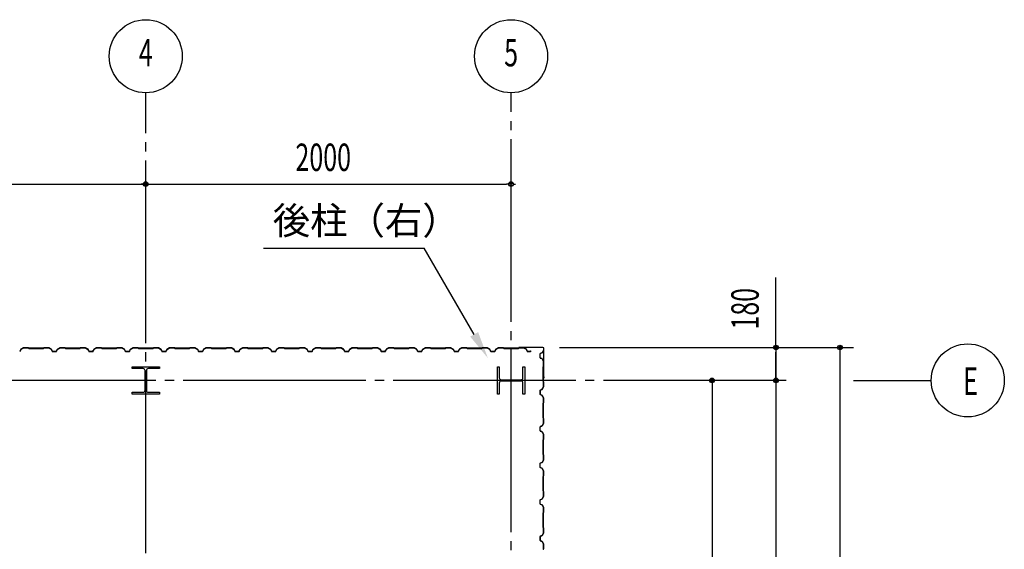
# Model space of a CAD drawing. Extents: x 1667 to 41127, y 644 to 28700.
# Drawn here: x 11325 to 16715, y 15613 to 18512 of the extents above; entities that cross this region are included whole.
import ezdxf
from ezdxf.enums import TextEntityAlignment as Align

# ---------------------------------------------------------------- set-up
doc = ezdxf.new("R2010")
doc.units = 0
doc.header["$LTSCALE"] = 50
doc.header["$MEASUREMENT"] = 0
doc.linetypes.add('1PL-20', pattern=[23, 20, -1, 1, -1])
doc.layers.get('0').update_dxf_attribs({"linetype": 'CONTINUOUS'})
for name, color, linetype in [('CENTER', 6, '1PL-20'), ('COVER', 3, 'CONTINUOUS'), ('HIKIDASHI', 6, 'CONTINUOUS'), ('SHITUMEI', 4, 'CONTINUOUS'), ('SIDING800', 3, 'CONTINUOUS'), ('SUNPOU', 4, 'CONTINUOUS')]:
    doc.layers.add(name, color=color, linetype=linetype)
doc.styles.add('00', font='ROMANS', dxfattribs={"width": 0.666667, "bigfont": 'BIGFONT'})
doc.styles.get("Standard").update_dxf_attribs({"font": 'SIMPLEX', "bigfont": 'BIGFONT'})
doc.styles.add('YODO-1', font='simplex.shx', dxfattribs={"width": 0.67, "bigfont": 'BIGFONT.shx'})

msp = doc.modelspace()

# ---------------------------------------------------------------- linework, layer by layer
for p, q in [((11939.6, 16602.4), (11939.6, 16612.4)), ((11939.6, 16612.4), (12089.6, 16612.4)), ((12000.1, 16602.4), (11939.6, 16602.4)), ((12089.6, 16602.4), (12029.1, 16602.4)), ((12089.6, 16612.4), (12089.6, 16602.4)), ((13939.6, 16612.4), (13949.6, 16612.4)), ((13939.6, 16462.4), (13939.6, 16612.4)), ((13949.6, 16612.4), (13949.6, 16551.9)), ((14079.6, 16612.4), (14089.6, 16612.4)), ((14079.6, 16551.9), (14079.6, 16612.4)), ((14089.6, 16612.4), (14089.6, 16462.4)), ((12011.1, 16483.4), (12011.1, 16591.4)), ((12018.1, 16591.4), (12018.1, 16483.4)), ((13949.6, 16522.9), (13949.6, 16462.4)), ((13960.6, 16540.9), (14068.6, 16540.9)), ((14068.6, 16533.9), (13960.6, 16533.9)), ((14079.6, 16462.4), (14079.6, 16522.9)), ((11939.6, 16472.4), (12000.1, 16472.4)), ((11939.6, 16462.4), (11939.6, 16472.4)), ((12089.6, 16462.4), (11939.6, 16462.4)), ((12029.1, 16472.4), (12089.6, 16472.4)), ((12089.6, 16472.4), (12089.6, 16462.4)), ((13949.6, 16462.4), (13939.6, 16462.4)), ((14089.6, 16462.4), (14079.6, 16462.4))]:
    msp.add_line(p, q)
for centre, start, end in [((12000.1, 16591.4), 0, 90), ((12029.1, 16591.4), 90, 180), ((13960.6, 16551.9), 180, 270), ((14068.6, 16551.9), 270, 0), ((13960.6, 16522.9), 90, 180), ((14068.6, 16522.9), 0, 90), ((12000.1, 16483.4), 270, 0), ((12029.1, 16483.4), 180, 270)]:
    msp.add_arc(centre, 11, start, end)
at = {"layer": 'CENTER'}
for p, q in [((12014.6, 4091.4), (12014.6, 18112.4)), ((14014.6, 3057.4), (14014.6, 18112.4)), ((15519.6, 16537.4), (5108.1, 16537.4)), ((15889.6, 16537.4), (16314.6, 16537.4))]:
    msp.add_line(p, q, dxfattribs=at)
at = {"layer": 'COVER'}
for p, q in [((14189, 16717.4), (14057.2, 16717.4)), ((14189, 16716.8), (14057.2, 16716.8)), ((14057.2, 16716.2), (14064.6, 16716.2)), ((14064.6, 16716.2), (14064.6, 16716.8)), ((14194, 16550), (14194, 16711.8)), ((14194.6, 16550), (14194.6, 16711.8)), ((14194, 16557.4), (14193.4, 16557.4)), ((14193.4, 16557.4), (14193.4, 16550))]:
    msp.add_line(p, q, dxfattribs=at)
for centre, radius, start, end in [((14057.2, 16716.8), 0.6, 90.0001, 269.9999), ((14189, 16711.8), 5.6, 0, 90), ((14189, 16711.8), 5, 0, 90), ((14194, 16550), 0.6, 180.0001, 359.9999)]:
    msp.add_arc(centre, radius, start, end, dxfattribs=at)
at = {"layer": 'HIKIDASHI'}
for p in [(12660, 17262.4), (13812.5, 16789.6)]:
    msp.add_line(p, (13539.6, 17262.4), dxfattribs=at)
msp.add_solid([(13834.2, 16802.1), (13790.9, 16777.1), (13887.5, 16659.7)], dxfattribs=at)
at = {"layer": 'SIDING800'}
for p, q in [((11343.5, 16715), (11330.9, 16707.8)), ((11331.1, 16707.4), (11343.7, 16714.7)), ((11372, 16715.4), (11344.7, 16715.4)), ((11344.7, 16715), (11372, 16715)), ((11372.7, 16714.7), (11374, 16713.4)), ((11374.3, 16713.7), (11373, 16715)), ((11414.6, 16713.4), (11375, 16713.4)), ((11375, 16713), (11414.6, 16713)), ((11454.2, 16713.4), (11414.6, 16713.4)), ((11414.6, 16713), (11454.2, 16713)), ((11456.2, 16715), (11454.9, 16713.7)), ((11455.2, 16713.4), (11456.5, 16714.7)), ((11484.4, 16715.4), (11457.2, 16715.4)), ((11457.2, 16715), (11484.4, 16715)), ((11485.4, 16714.7), (11498, 16707.4)), ((11498.2, 16707.8), (11485.6, 16715)), ((11543.5, 16715), (11530.9, 16707.8)), ((11531.1, 16707.4), (11543.7, 16714.7)), ((11572, 16715.4), (11544.7, 16715.4)), ((11544.7, 16715), (11572, 16715)), ((11572.7, 16714.7), (11574, 16713.4)), ((11574.3, 16713.7), (11573, 16715)), ((11654.2, 16713.4), (11575, 16713.4)), ((11575, 16713), (11654.2, 16713)), ((11656.2, 16715), (11654.9, 16713.7)), ((11655.2, 16713.4), (11656.5, 16714.7)), ((11684.5, 16715.4), (11657.2, 16715.4)), ((11657.2, 16715), (11684.5, 16715)), ((11685.4, 16714.7), (11698.1, 16708)), ((11698.3, 16708.3), (11685.6, 16715.1)), ((11690.4, 16711.7), (11698.4, 16707.1)), ((11698.6, 16707.4), (11690.6, 16712)), ((11694.8, 16710.1), (11690.8, 16712.4)), ((11694.6, 16709.7), (11694.8, 16710.1)), ((11743.7, 16715), (11731.1, 16707.8)), ((11731.3, 16707.4), (11743.9, 16714.7)), ((11771.8, 16715.4), (11744.9, 16715.4)), ((11744.9, 16715), (11771.8, 16715)), ((11772.5, 16714.7), (11773.8, 16713.4)), ((11774.1, 16713.7), (11772.8, 16715)), ((11814.6, 16713.4), (11774.8, 16713.4)), ((11774.8, 16713), (11814.6, 16713)), ((11854.2, 16713.4), (11814.6, 16713.4)), ((11814.6, 16713), (11854.2, 16713)), ((11856.2, 16715), (11854.9, 16713.7)), ((11855.2, 16713.4), (11856.5, 16714.7)), ((11884.4, 16715.4), (11857.2, 16715.4)), ((11857.2, 16715), (11884.4, 16715)), ((11885.4, 16714.7), (11898, 16707.4)), ((11898.2, 16707.8), (11885.6, 16715)), ((11943.5, 16715), (11930.9, 16707.8)), ((11931.1, 16707.4), (11943.7, 16714.7)), ((11972, 16715.4), (11944.7, 16715.4)), ((11944.7, 16715), (11972, 16715)), ((11972.7, 16714.7), (11974, 16713.4)), ((11974.3, 16713.7), (11973, 16715)), ((12014.6, 16713.4), (11975, 16713.4)), ((11975, 16713), (12014.6, 16713)), ((12054.2, 16713.4), (12014.6, 16713.4)), ((12014.6, 16713), (12054.2, 16713)), ((12056.2, 16715), (12054.9, 16713.7)), ((12055.2, 16713.4), (12056.5, 16714.7)), ((12084.4, 16715.4), (12057.2, 16715.4)), ((12057.2, 16715), (12084.4, 16715)), ((12085.4, 16714.7), (12098, 16707.4)), ((12098.2, 16707.8), (12085.6, 16715)), ((12143.5, 16715), (12130.9, 16707.8)), ((12131.1, 16707.4), (12143.7, 16714.7)), ((12172, 16715.4), (12144.7, 16715.4)), ((12144.7, 16715), (12172, 16715)), ((12172.7, 16714.7), (12174, 16713.4)), ((12174.3, 16713.7), (12173, 16715)), ((12214.6, 16713.4), (12175, 16713.4)), ((12175, 16713), (12214.6, 16713)), ((12254.2, 16713.4), (12214.6, 16713.4)), ((12214.6, 16713), (12254.2, 16713)), ((12256.2, 16715), (12254.9, 16713.7)), ((12255.2, 16713.4), (12256.5, 16714.7)), ((12284.4, 16715.4), (12257.2, 16715.4)), ((12257.2, 16715), (12284.4, 16715)), ((12285.4, 16714.7), (12298, 16707.4)), ((12298.2, 16707.8), (12285.6, 16715)), ((12343.5, 16715), (12330.9, 16707.8)), ((12331.1, 16707.4), (12343.7, 16714.7)), ((12372, 16715.4), (12344.7, 16715.4)), ((12344.7, 16715), (12372, 16715)), ((12372.7, 16714.7), (12374, 16713.4)), ((12374.3, 16713.7), (12373, 16715)), ((12454.2, 16713.4), (12375, 16713.4)), ((12375, 16713), (12454.2, 16713)), ((12456.2, 16715), (12454.9, 16713.7)), ((12455.2, 16713.4), (12456.5, 16714.7)), ((12484.5, 16715.4), (12457.2, 16715.4)), ((12457.2, 16715), (12484.5, 16715)), ((12485.4, 16714.7), (12498.1, 16708)), ((12498.3, 16708.3), (12485.6, 16715.1)), ((12490.4, 16711.7), (12498.4, 16707.1)), ((12498.6, 16707.4), (12490.6, 16712)), ((12494.8, 16710.1), (12490.8, 16712.4)), ((12494.6, 16709.7), (12494.8, 16710.1)), ((12543.7, 16715), (12531.1, 16707.8)), ((12531.3, 16707.4), (12543.9, 16714.7)), ((12571.8, 16715.4), (12544.9, 16715.4)), ((12544.9, 16715), (12571.8, 16715)), ((12572.5, 16714.7), (12573.8, 16713.4)), ((12574.1, 16713.7), (12572.8, 16715)), ((12614.6, 16713.4), (12574.8, 16713.4)), ((12574.8, 16713), (12614.6, 16713)), ((12654.2, 16713.4), (12614.6, 16713.4)), ((12614.6, 16713), (12654.2, 16713)), ((12656.2, 16715), (12654.9, 16713.7)), ((12655.2, 16713.4), (12656.5, 16714.7)), ((12684.4, 16715.4), (12657.2, 16715.4)), ((12657.2, 16715), (12684.4, 16715)), ((12685.4, 16714.7), (12698, 16707.4)), ((12698.2, 16707.8), (12685.6, 16715)), ((12743.5, 16715), (12730.9, 16707.8)), ((12731.1, 16707.4), (12743.7, 16714.7)), ((12772, 16715.4), (12744.7, 16715.4)), ((12744.7, 16715), (12772, 16715)), ((12772.7, 16714.7), (12774, 16713.4)), ((12774.3, 16713.7), (12773, 16715)), ((12814.6, 16713.4), (12775, 16713.4)), ((12775, 16713), (12814.6, 16713)), ((12854.2, 16713.4), (12814.6, 16713.4)), ((12814.6, 16713), (12854.2, 16713)), ((12856.2, 16715), (12854.9, 16713.7)), ((12855.2, 16713.4), (12856.5, 16714.7)), ((12884.4, 16715.4), (12857.2, 16715.4)), ((12857.2, 16715), (12884.4, 16715)), ((12885.4, 16714.7), (12898, 16707.4)), ((12898.2, 16707.8), (12885.6, 16715)), ((12943.5, 16715), (12930.9, 16707.8)), ((12931.1, 16707.4), (12943.7, 16714.7)), ((12972, 16715.4), (12944.7, 16715.4)), ((12944.7, 16715), (12972, 16715)), ((12972.7, 16714.7), (12974, 16713.4)), ((12974.3, 16713.7), (12973, 16715)), ((13014.6, 16713.4), (12975, 16713.4)), ((12975, 16713), (13014.6, 16713)), ((13054.2, 16713.4), (13014.6, 16713.4)), ((13014.6, 16713), (13054.2, 16713)), ((13056.2, 16715), (13054.9, 16713.7)), ((13055.2, 16713.4), (13056.5, 16714.7)), ((13084.4, 16715.4), (13057.2, 16715.4)), ((13057.2, 16715), (13084.4, 16715)), ((13085.4, 16714.7), (13098, 16707.4)), ((13098.2, 16707.8), (13085.6, 16715)), ((13143.5, 16715), (13130.9, 16707.8)), ((13131.1, 16707.4), (13143.7, 16714.7)), ((13172, 16715.4), (13144.7, 16715.4)), ((13144.7, 16715), (13172, 16715)), ((13172.7, 16714.7), (13174, 16713.4)), ((13174.3, 16713.7), (13173, 16715)), ((13254.2, 16713.4), (13175, 16713.4)), ((13175, 16713), (13254.2, 16713)), ((13256.2, 16715), (13254.9, 16713.7)), ((13255.2, 16713.4), (13256.5, 16714.7)), ((13284.5, 16715.4), (13257.2, 16715.4)), ((13257.2, 16715), (13284.5, 16715)), ((13285.4, 16714.7), (13298.1, 16708)), ((13298.3, 16708.3), (13285.6, 16715.1)), ((13290.4, 16711.7), (13298.4, 16707.1)), ((13298.6, 16707.4), (13290.6, 16712)), ((13294.8, 16710.1), (13290.8, 16712.4)), ((13294.6, 16709.7), (13294.8, 16710.1)), ((13343.7, 16715), (13331.1, 16707.8)), ((13331.3, 16707.4), (13343.9, 16714.7)), ((13371.8, 16715.4), (13344.9, 16715.4)), ((13344.9, 16715), (13371.8, 16715)), ((13372.5, 16714.7), (13373.8, 16713.4)), ((13374.1, 16713.7), (13372.8, 16715)), ((13414.6, 16713.4), (13374.8, 16713.4)), ((13374.8, 16713), (13414.6, 16713)), ((13454.2, 16713.4), (13414.6, 16713.4)), ((13414.6, 16713), (13454.2, 16713)), ((13456.2, 16715), (13454.9, 16713.7)), ((13455.2, 16713.4), (13456.5, 16714.7)), ((13484.4, 16715.4), (13457.2, 16715.4)), ((13457.2, 16715), (13484.4, 16715)), ((13485.4, 16714.7), (13498, 16707.4)), ((13498.2, 16707.8), (13485.6, 16715)), ((13543.5, 16715), (13530.9, 16707.8)), ((13531.1, 16707.4), (13543.7, 16714.7)), ((13572, 16715.4), (13544.7, 16715.4)), ((13544.7, 16715), (13572, 16715)), ((13572.7, 16714.7), (13574, 16713.4)), ((13574.3, 16713.7), (13573, 16715)), ((13614.6, 16713.4), (13575, 16713.4)), ((13575, 16713), (13614.6, 16713)), ((13654.2, 16713.4), (13614.6, 16713.4)), ((13614.6, 16713), (13654.2, 16713)), ((13656.2, 16715), (13654.9, 16713.7)), ((13655.2, 16713.4), (13656.5, 16714.7)), ((13684.4, 16715.4), (13657.2, 16715.4)), ((13657.2, 16715), (13684.4, 16715)), ((13685.4, 16714.7), (13698, 16707.4)), ((13698.2, 16707.8), (13685.6, 16715)), ((13743.5, 16715), (13730.9, 16707.8)), ((13731.1, 16707.4), (13743.7, 16714.7)), ((13772, 16715.4), (13744.7, 16715.4)), ((13744.7, 16715), (13772, 16715)), ((13772.7, 16714.7), (13774, 16713.4)), ((13774.3, 16713.7), (13773, 16715)), ((13814.6, 16713.4), (13775, 16713.4)), ((13775, 16713), (13814.6, 16713)), ((13854.2, 16713.4), (13814.6, 16713.4)), ((13814.6, 16713), (13854.2, 16713)), ((13856.2, 16715), (13854.9, 16713.7)), ((13855.2, 16713.4), (13856.5, 16714.7)), ((13884.4, 16715.4), (13857.2, 16715.4)), ((13857.2, 16715), (13884.4, 16715)), ((13885.4, 16714.7), (13898, 16707.4)), ((13898.2, 16707.8), (13885.6, 16715)), ((13943.5, 16715), (13930.9, 16707.8)), ((13931.1, 16707.4), (13943.7, 16714.7)), ((13972, 16715.4), (13944.7, 16715.4)), ((13944.7, 16715), (13972, 16715)), ((13972.7, 16714.7), (13974, 16713.4)), ((13974.3, 16713.7), (13973, 16715)), ((14054.2, 16713.4), (13975, 16713.4)), ((13975, 16713), (14054.2, 16713)), ((14056.2, 16715), (14054.9, 16713.7)), ((14055.2, 16713.4), (14056.5, 16714.7)), ((14084.5, 16715.4), (14057.2, 16715.4)), ((14057.2, 16715), (14084.5, 16715)), ((14085.4, 16714.7), (14098.1, 16708)), ((14098.3, 16708.3), (14085.6, 16715.1)), ((11329.9, 16706.5), (11326.4, 16697.1)), ((11326.8, 16696.9), (11330.2, 16706.4)), ((11498.9, 16706.4), (11502.4, 16696.9)), ((11502.7, 16697.1), (11499.3, 16706.5)), ((11524.6, 16695.8), (11504.6, 16695.8)), ((11504.6, 16695.4), (11524.6, 16695.4)), ((11529.9, 16706.5), (11526.4, 16697.1)), ((11526.8, 16696.9), (11530.2, 16706.4)), ((11699, 16706.8), (11702.2, 16697.5)), ((11699.3, 16706.1), (11702.6, 16696.9)), ((11702.6, 16697.6), (11699.4, 16707)), ((11702.9, 16697.1), (11699.6, 16706.2)), ((11720.1, 16696.3), (11704.5, 16696.3)), ((11704.5, 16695.9), (11720.5, 16695.9)), ((11724.8, 16695.8), (11704.8, 16695.8)), ((11704.8, 16695.4), (11724.8, 16695.4)), ((11723.7, 16695.9), (11724.1, 16695.9)), ((11730.1, 16706.5), (11726.6, 16697.1)), ((11727, 16696.9), (11730.5, 16706.4)), ((11898.9, 16706.4), (11902.4, 16696.9)), ((11902.7, 16697.1), (11899.3, 16706.5)), ((11914.6, 16695.8), (11904.6, 16695.8)), ((11904.6, 16695.4), (11914.6, 16695.4)), ((11924.6, 16695.8), (11914.6, 16695.8)), ((11914.6, 16695.4), (11924.6, 16695.4)), ((11929.9, 16706.5), (11926.4, 16697.1)), ((11926.8, 16696.9), (11930.2, 16706.4)), ((12098.9, 16706.4), (12102.4, 16696.9)), ((12102.7, 16697.1), (12099.3, 16706.5)), ((12114.6, 16695.8), (12104.6, 16695.8)), ((12104.6, 16695.4), (12114.6, 16695.4)), ((12124.6, 16695.8), (12114.6, 16695.8)), ((12114.6, 16695.4), (12124.6, 16695.4)), ((12129.9, 16706.5), (12126.4, 16697.1)), ((12126.8, 16696.9), (12130.2, 16706.4)), ((12298.9, 16706.4), (12302.4, 16696.9)), ((12302.7, 16697.1), (12299.3, 16706.5)), ((12324.6, 16695.8), (12304.6, 16695.8)), ((12304.6, 16695.4), (12324.6, 16695.4)), ((12329.9, 16706.5), (12326.4, 16697.1)), ((12326.8, 16696.9), (12330.2, 16706.4)), ((12499, 16706.8), (12502.2, 16697.5)), ((12499.3, 16706.1), (12502.6, 16696.9)), ((12502.6, 16697.6), (12499.4, 16707)), ((12502.9, 16697.1), (12499.6, 16706.2)), ((12520.1, 16696.3), (12504.5, 16696.3)), ((12504.5, 16695.9), (12520.5, 16695.9)), ((12524.8, 16695.8), (12504.8, 16695.8)), ((12504.8, 16695.4), (12524.8, 16695.4)), ((12523.7, 16695.9), (12524.1, 16695.9)), ((12530.1, 16706.5), (12526.6, 16697.1)), ((12527, 16696.9), (12530.5, 16706.4)), ((12698.9, 16706.4), (12702.4, 16696.9)), ((12702.7, 16697.1), (12699.3, 16706.5)), ((12714.6, 16695.8), (12704.6, 16695.8)), ((12704.6, 16695.4), (12714.6, 16695.4)), ((12724.6, 16695.8), (12714.6, 16695.8)), ((12714.6, 16695.4), (12724.6, 16695.4)), ((12729.9, 16706.5), (12726.4, 16697.1)), ((12726.8, 16696.9), (12730.2, 16706.4)), ((12898.9, 16706.4), (12902.4, 16696.9)), ((12902.7, 16697.1), (12899.3, 16706.5)), ((12914.6, 16695.8), (12904.6, 16695.8)), ((12904.6, 16695.4), (12914.6, 16695.4)), ((12924.6, 16695.8), (12914.6, 16695.8)), ((12914.6, 16695.4), (12924.6, 16695.4)), ((12929.9, 16706.5), (12926.4, 16697.1)), ((12926.8, 16696.9), (12930.2, 16706.4)), ((13098.9, 16706.4), (13102.4, 16696.9)), ((13102.7, 16697.1), (13099.3, 16706.5)), ((13124.6, 16695.8), (13104.6, 16695.8)), ((13104.6, 16695.4), (13124.6, 16695.4)), ((13129.9, 16706.5), (13126.4, 16697.1)), ((13126.8, 16696.9), (13130.2, 16706.4)), ((13299, 16706.8), (13302.2, 16697.5)), ((13299.3, 16706.1), (13302.6, 16696.9)), ((13302.6, 16697.6), (13299.4, 16707)), ((13302.9, 16697.1), (13299.6, 16706.2)), ((13320.1, 16696.3), (13304.5, 16696.3)), ((13304.5, 16695.9), (13320.5, 16695.9)), ((13324.8, 16695.8), (13304.8, 16695.8)), ((13304.8, 16695.4), (13324.8, 16695.4)), ((13323.7, 16695.9), (13324.1, 16695.9)), ((13330.1, 16706.5), (13326.6, 16697.1)), ((13327, 16696.9), (13330.5, 16706.4)), ((13498.9, 16706.4), (13502.4, 16696.9)), ((13502.7, 16697.1), (13499.3, 16706.5)), ((13514.6, 16695.8), (13504.6, 16695.8)), ((13504.6, 16695.4), (13514.6, 16695.4)), ((13524.6, 16695.8), (13514.6, 16695.8)), ((13514.6, 16695.4), (13524.6, 16695.4)), ((13529.9, 16706.5), (13526.4, 16697.1)), ((13526.8, 16696.9), (13530.2, 16706.4)), ((13698.9, 16706.4), (13702.4, 16696.9)), ((13702.7, 16697.1), (13699.3, 16706.5)), ((13714.6, 16695.8), (13704.6, 16695.8)), ((13704.6, 16695.4), (13714.6, 16695.4)), ((13724.6, 16695.8), (13714.6, 16695.8)), ((13714.6, 16695.4), (13724.6, 16695.4)), ((13729.9, 16706.5), (13726.4, 16697.1)), ((13726.8, 16696.9), (13730.2, 16706.4)), ((13898.9, 16706.4), (13902.4, 16696.9)), ((13902.7, 16697.1), (13899.3, 16706.5)), ((13924.6, 16695.8), (13904.6, 16695.8)), ((13904.6, 16695.4), (13924.6, 16695.4)), ((13929.9, 16706.5), (13926.4, 16697.1)), ((13926.8, 16696.9), (13930.2, 16706.4)), ((14099, 16706.8), (14102.2, 16697.5)), ((14102.6, 16697.6), (14099.4, 16707)), ((14120.1, 16696.3), (14104.5, 16696.3)), ((14104.5, 16695.9), (14120.5, 16695.9)), ((14123.7, 16695.9), (14124.1, 16695.9)), ((14172.6, 16682.3), (14172.6, 16662.4)), ((14173, 16662.4), (14173, 16682.3)), ((14183.6, 16688), (14174.2, 16684.6)), ((14174.2, 16660.1), (14183.6, 16656.7)), ((14174.3, 16684.2), (14183.7, 16687.6)), ((14183.7, 16657.1), (14174.3, 16660.5)), ((14191.7, 16701.1), (14184.6, 16688.9)), ((14184.6, 16655.8), (14191.9, 16643.2)), ((14185, 16688.7), (14192.2, 16701.1)), ((14192.3, 16643.4), (14185, 16656)), ((14190.2, 16611.9), (14190.2, 16532.8)), ((14191.9, 16614.2), (14190.6, 16612.9)), ((14190.6, 16532.8), (14190.6, 16611.9)), ((14190.9, 16612.7), (14192.2, 16614)), ((14192.2, 16642.2), (14192.2, 16614.9)), ((14192.6, 16614.9), (14192.6, 16642.2)), ((14188.9, 16496.5), (14184.3, 16488.6)), ((14184.7, 16488.4), (14189.3, 16496.3)), ((14192, 16501.5), (14185.2, 16488.9)), ((14185.5, 16488.7), (14192.3, 16501.3)), ((14187.3, 16492.1), (14189.6, 16496.1)), ((14190.6, 16531.8), (14191.9, 16530.5)), ((14192.2, 16530.8), (14190.9, 16532.1)), ((14192.2, 16529.8), (14192.2, 16502.5)), ((14192.6, 16502.5), (14192.6, 16529.8)), ((14172.6, 16482.1), (14172.6, 16462.2)), ((14173, 16462.2), (14173, 16482.1)), ((14173.1, 16482.4), (14173.1, 16466.5)), ((14173.1, 16463.3), (14173.1, 16462.9)), ((14173.5, 16466.8), (14173.5, 16482.4)), ((14183.3, 16487.7), (14174.2, 16484.4)), ((14174.2, 16459.9), (14183.6, 16456.5)), ((14174.3, 16484), (14183.4, 16487.3)), ((14183.7, 16456.9), (14174.3, 16460.3)), ((14184.1, 16487.9), (14174.7, 16484.7)), ((14174.8, 16484.3), (14184.2, 16487.6)), ((14184.6, 16455.6), (14191.9, 16443)), ((14192.3, 16443.2), (14185, 16455.8)), ((14187, 16492.3), (14187.3, 16492.1)), ((14192.2, 16442), (14192.2, 16415.2)), ((14192.6, 16415.2), (14192.6, 16442)), ((14190.2, 16412.2), (14190.2, 16372.4)), ((14191.9, 16414.4), (14190.6, 16413.1)), ((14190.6, 16372.4), (14190.6, 16412.2)), ((14190.9, 16412.9), (14192.2, 16414.2)), ((14190.2, 16372.4), (14190.2, 16332.8)), ((14190.6, 16332.8), (14190.6, 16372.4)), ((14190.6, 16331.8), (14191.9, 16330.5)), ((14192.2, 16330.8), (14190.9, 16332.1)), ((14172.6, 16282.3), (14172.6, 16272.4)), ((14173, 16272.4), (14173, 16282.3)), ((14183.6, 16288), (14174.2, 16284.6)), ((14174.3, 16284.2), (14183.7, 16287.6)), ((14191.9, 16301.5), (14184.6, 16288.9)), ((14185, 16288.7), (14192.3, 16301.3)), ((14192.2, 16329.8), (14192.2, 16302.5)), ((14192.6, 16302.5), (14192.6, 16329.8)), ((14172.6, 16272.4), (14172.6, 16262.4)), ((14173, 16262.4), (14173, 16272.4)), ((14174.2, 16260.1), (14183.6, 16256.7)), ((14183.7, 16257.1), (14174.3, 16260.5)), ((14184.6, 16255.8), (14191.9, 16243.2)), ((14192.3, 16243.4), (14185, 16256)), ((14192.2, 16242.2), (14192.2, 16214.9)), ((14192.6, 16214.9), (14192.6, 16242.2)), ((14190.2, 16211.9), (14190.2, 16172.4)), ((14190.2, 16172.4), (14190.2, 16132.8)), ((14191.9, 16214.2), (14190.6, 16212.9)), ((14190.6, 16172.4), (14190.6, 16211.9)), ((14190.6, 16132.8), (14190.6, 16172.4)), ((14190.9, 16212.7), (14192.2, 16214)), ((14190.6, 16131.8), (14191.9, 16130.5)), ((14192.2, 16130.8), (14190.9, 16132.1)), ((14192.2, 16129.8), (14192.2, 16102.5)), ((14192.6, 16102.5), (14192.6, 16129.8)), ((14172.6, 16082.3), (14172.6, 16072.4)), ((14172.6, 16072.4), (14172.6, 16062.4)), ((14173, 16072.4), (14173, 16082.3)), ((14173, 16062.4), (14173, 16072.4)), ((14183.6, 16088), (14174.2, 16084.6)), ((14174.3, 16084.2), (14183.7, 16087.6)), ((14191.9, 16101.5), (14184.6, 16088.9)), ((14185, 16088.7), (14192.3, 16101.3)), ((14174.2, 16060.1), (14183.6, 16056.7)), ((14183.7, 16057.1), (14174.3, 16060.5)), ((14184.6, 16055.8), (14191.9, 16043.2)), ((14192.3, 16043.4), (14185, 16056)), ((14190.2, 16011.9), (14190.2, 15972.4)), ((14191.9, 16014.2), (14190.6, 16012.9)), ((14190.6, 15972.4), (14190.6, 16011.9)), ((14190.9, 16012.7), (14192.2, 16014)), ((14192.2, 16042.2), (14192.2, 16014.9)), ((14192.6, 16014.9), (14192.6, 16042.2)), ((14190.2, 15972.4), (14190.2, 15932.8)), ((14190.6, 15932.8), (14190.6, 15972.4)), ((14191.9, 15901.5), (14184.6, 15888.9)), ((14185, 15888.7), (14192.3, 15901.3)), ((14190.6, 15931.8), (14191.9, 15930.5)), ((14192.2, 15930.8), (14190.9, 15932.1)), ((14192.2, 15929.8), (14192.2, 15902.5)), ((14192.6, 15902.5), (14192.6, 15929.8)), ((14172.6, 15882.3), (14172.6, 15862.4)), ((14173, 15862.4), (14173, 15882.3)), ((14183.6, 15888), (14174.2, 15884.6)), ((14174.2, 15860.1), (14183.6, 15856.7)), ((14174.3, 15884.2), (14183.7, 15887.6)), ((14183.7, 15857.1), (14174.3, 15860.5)), ((14184.6, 15855.8), (14191.9, 15843.2)), ((14192.3, 15843.4), (14185, 15856)), ((14190.2, 15811.9), (14190.2, 15732.8)), ((14191.9, 15814.2), (14190.6, 15812.9)), ((14190.6, 15732.8), (14190.6, 15811.9)), ((14190.9, 15812.7), (14192.2, 15814)), ((14192.2, 15842.2), (14192.2, 15814.9)), ((14192.6, 15814.9), (14192.6, 15842.2)), ((14183.3, 15687.7), (14174.2, 15684.4)), ((14174.3, 15684), (14183.4, 15687.3)), ((14184.1, 15687.9), (14174.7, 15684.7)), ((14174.8, 15684.3), (14184.2, 15687.6)), ((14188.9, 15696.5), (14184.3, 15688.6)), ((14184.7, 15688.4), (14189.3, 15696.3)), ((14192, 15701.5), (14185.2, 15688.9)), ((14185.5, 15688.7), (14192.3, 15701.3)), ((14187, 15692.3), (14187.3, 15692.1)), ((14187.3, 15692.1), (14189.6, 15696.1)), ((14190.6, 15731.8), (14191.9, 15730.5)), ((14192.2, 15730.8), (14190.9, 15732.1)), ((14192.2, 15729.8), (14192.2, 15702.5)), ((14192.6, 15702.5), (14192.6, 15729.8)), ((14172.6, 15682.1), (14172.6, 15662.2)), ((14173, 15662.2), (14173, 15682.1)), ((14173.1, 15682.4), (14173.1, 15666.5)), ((14173.1, 15663.3), (14173.1, 15662.9)), ((14173.5, 15666.8), (14173.5, 15682.4)), ((14174.2, 15659.9), (14183.6, 15656.5)), ((14183.7, 15656.9), (14174.3, 15660.3)), ((14184.6, 15655.6), (14191.9, 15643)), ((14192.3, 15643.2), (14185, 15655.8)), ((14192.2, 15642), (14192.2, 15615.2)), ((14192.6, 15615.2), (14192.6, 15642)), ((14191.9, 15614.4), (14190.6, 15613.1)), ((14190.9, 15612.9), (14192.2, 15614.2))]:
    msp.add_line(p, q, dxfattribs=at)
for centre, radius, start, end in [((11344.7, 16713), 2.4, 90, 120), ((11344.7, 16713), 2, 90, 120), ((11372, 16714), 1.4, 45, 90), ((11372, 16714), 1, 45, 90), ((11375, 16714.4), 1.4, 225, 270), ((11375, 16714.4), 1, 225, 270), ((11454.2, 16714.4), 1, 270, 315), ((11454.2, 16714.4), 1.4, 270, 315), ((11457.2, 16714), 1.4, 90, 135), ((11457.2, 16714), 1, 90, 135), ((11484.4, 16713), 2.4, 60, 90), ((11484.4, 16713), 2, 60, 90), ((11544.7, 16713), 2.4, 90, 120), ((11544.7, 16713), 2, 90, 120), ((11572, 16714), 1.4, 45, 90), ((11572, 16714), 1, 45, 90), ((11575, 16714.4), 1.4, 225, 270), ((11575, 16714.4), 1, 225, 270), ((11654.2, 16714.4), 1, 270, 315), ((11654.2, 16714.4), 1.4, 270, 315), ((11657.2, 16714), 1.4, 90, 135), ((11657.2, 16714), 1, 90, 135), ((11684.5, 16713), 2.4, 61.8214, 90), ((11684.5, 16713), 2, 61.8214, 90), ((11690.6, 16712), 0.4, 60, 240), ((11744.9, 16713), 2.4, 90, 120), ((11744.9, 16713), 2, 90, 120), ((11771.8, 16714), 1.4, 45, 90), ((11771.8, 16714), 1, 45, 90), ((11774.8, 16714.4), 1.4, 225, 270), ((11774.8, 16714.4), 1, 225, 270), ((11854.2, 16714.4), 1, 270, 315), ((11854.2, 16714.4), 1.4, 270, 315), ((11857.2, 16714), 1.4, 90, 135), ((11857.2, 16714), 1, 90, 135), ((11884.4, 16713), 2.4, 60, 90), ((11884.4, 16713), 2, 60, 90), ((11944.7, 16713), 2.4, 90, 120), ((11944.7, 16713), 2, 90, 120), ((11972, 16714), 1.4, 45, 90), ((11972, 16714), 1, 45, 90), ((11975, 16714.4), 1.4, 225, 270), ((11975, 16714.4), 1, 225, 270), ((12054.2, 16714.4), 1, 270, 315), ((12054.2, 16714.4), 1.4, 270, 315), ((12057.2, 16714), 1.4, 90, 135), ((12057.2, 16714), 1, 90, 135), ((12084.4, 16713), 2.4, 60, 90), ((12084.4, 16713), 2, 60, 90), ((12144.7, 16713), 2.4, 90, 120), ((12144.7, 16713), 2, 90, 120), ((12172, 16714), 1.4, 45, 90), ((12172, 16714), 1, 45, 90), ((12175, 16714.4), 1.4, 225, 270), ((12175, 16714.4), 1, 225, 270), ((12254.2, 16714.4), 1, 270, 315), ((12254.2, 16714.4), 1.4, 270, 315), ((12257.2, 16714), 1.4, 90, 135), ((12257.2, 16714), 1, 90, 135), ((12284.4, 16713), 2.4, 60, 90), ((12284.4, 16713), 2, 60, 90), ((12344.7, 16713), 2.4, 90, 120), ((12344.7, 16713), 2, 90, 120), ((12372, 16714), 1.4, 45, 90), ((12372, 16714), 1, 45, 90), ((12375, 16714.4), 1.4, 225, 270), ((12375, 16714.4), 1, 225, 270), ((12454.2, 16714.4), 1, 270, 315), ((12454.2, 16714.4), 1.4, 270, 315), ((12457.2, 16714), 1.4, 90, 135), ((12457.2, 16714), 1, 90, 135), ((12484.5, 16713), 2.4, 61.8214, 90), ((12484.5, 16713), 2, 61.8214, 90), ((12490.6, 16712), 0.4, 60, 240), ((12544.9, 16713), 2.4, 90, 120), ((12544.9, 16713), 2, 90, 120), ((12571.8, 16714), 1.4, 45, 90), ((12571.8, 16714), 1, 45, 90), ((12574.8, 16714.4), 1.4, 225, 270), ((12574.8, 16714.4), 1, 225, 270), ((12654.2, 16714.4), 1, 270, 315), ((12654.2, 16714.4), 1.4, 270, 315), ((12657.2, 16714), 1.4, 90, 135), ((12657.2, 16714), 1, 90, 135), ((12684.4, 16713), 2.4, 60, 90), ((12684.4, 16713), 2, 60, 90), ((12744.7, 16713), 2.4, 90, 120), ((12744.7, 16713), 2, 90, 120), ((12772, 16714), 1.4, 45, 90), ((12772, 16714), 1, 45, 90), ((12775, 16714.4), 1.4, 225, 270), ((12775, 16714.4), 1, 225, 270), ((12854.2, 16714.4), 1, 270, 315), ((12854.2, 16714.4), 1.4, 270, 315), ((12857.2, 16714), 1.4, 90, 135), ((12857.2, 16714), 1, 90, 135), ((12884.4, 16713), 2.4, 60, 90), ((12884.4, 16713), 2, 60, 90), ((12944.7, 16713), 2.4, 90, 120), ((12944.7, 16713), 2, 90, 120), ((12972, 16714), 1.4, 45, 90), ((12972, 16714), 1, 45, 90), ((12975, 16714.4), 1.4, 225, 270), ((12975, 16714.4), 1, 225, 270), ((13054.2, 16714.4), 1, 270, 315), ((13054.2, 16714.4), 1.4, 270, 315), ((13057.2, 16714), 1.4, 90, 135), ((13057.2, 16714), 1, 90, 135), ((13084.4, 16713), 2.4, 60, 90), ((13084.4, 16713), 2, 60, 90), ((13144.7, 16713), 2.4, 90, 120), ((13144.7, 16713), 2, 90, 120), ((13172, 16714), 1.4, 45, 90), ((13172, 16714), 1, 45, 90), ((13175, 16714.4), 1.4, 225, 270), ((13175, 16714.4), 1, 225, 270), ((13254.2, 16714.4), 1, 270, 315), ((13254.2, 16714.4), 1.4, 270, 315), ((13257.2, 16714), 1.4, 90, 135), ((13257.2, 16714), 1, 90, 135), ((13284.5, 16713), 2.4, 61.8214, 90), ((13284.5, 16713), 2, 61.8214, 90), ((13290.6, 16712), 0.4, 60, 240), ((13344.9, 16713), 2.4, 90, 120), ((13344.9, 16713), 2, 90, 120), ((13371.8, 16714), 1.4, 45, 90), ((13371.8, 16714), 1, 45, 90), ((13374.8, 16714.4), 1.4, 225, 270), ((13374.8, 16714.4), 1, 225, 270), ((13454.2, 16714.4), 1, 270, 315), ((13454.2, 16714.4), 1.4, 270, 315), ((13457.2, 16714), 1.4, 90, 135), ((13457.2, 16714), 1, 90, 135), ((13484.4, 16713), 2.4, 60, 90), ((13484.4, 16713), 2, 60, 90), ((13544.7, 16713), 2.4, 90, 120), ((13544.7, 16713), 2, 90, 120), ((13572, 16714), 1.4, 45, 90), ((13572, 16714), 1, 45, 90), ((13575, 16714.4), 1.4, 225, 270), ((13575, 16714.4), 1, 225, 270), ((13654.2, 16714.4), 1, 270, 315), ((13654.2, 16714.4), 1.4, 270, 315), ((13657.2, 16714), 1.4, 90, 135), ((13657.2, 16714), 1, 90, 135), ((13684.4, 16713), 2.4, 60, 90), ((13684.4, 16713), 2, 60, 90), ((13744.7, 16713), 2.4, 90, 120), ((13744.7, 16713), 2, 90, 120), ((13772, 16714), 1.4, 45, 90), ((13772, 16714), 1, 45, 90), ((13775, 16714.4), 1.4, 225, 270), ((13775, 16714.4), 1, 225, 270), ((13854.2, 16714.4), 1, 270, 315), ((13854.2, 16714.4), 1.4, 270, 315), ((13857.2, 16714), 1.4, 90, 135), ((13857.2, 16714), 1, 90, 135), ((13884.4, 16713), 2.4, 60, 90), ((13884.4, 16713), 2, 60, 90), ((13944.7, 16713), 2.4, 90, 120), ((13944.7, 16713), 2, 90, 120), ((13972, 16714), 1.4, 45, 90), ((13972, 16714), 1, 45, 90), ((13975, 16714.4), 1.4, 225, 270), ((13975, 16714.4), 1, 225, 270), ((14054.2, 16714.4), 1, 270, 315), ((14054.2, 16714.4), 1.4, 270, 315), ((14057.2, 16714), 1.4, 90, 135), ((14057.2, 16714), 1, 90, 135), ((14084.5, 16713), 2.4, 61.8214, 90), ((14084.5, 16713), 2, 61.8214, 90), ((11324.6, 16697.8), 2, 270, 340), ((11324.6, 16697.8), 2.4, 270, 340), ((11332.1, 16705.7), 2.4, 120, 160), ((11332.1, 16705.7), 2, 120, 160), ((11497, 16705.7), 2, 20, 60), ((11497, 16705.7), 2.4, 20, 60), ((11504.6, 16697.8), 2.4, 200, 270), ((11504.6, 16697.8), 2, 200, 270), ((11524.6, 16697.8), 2, 270, 340), ((11524.6, 16697.8), 2.4, 270, 340), ((11532.1, 16705.7), 2.4, 120, 160), ((11532.1, 16705.7), 2, 120, 160), ((11697.1, 16706.2), 2, 19.0256, 61.8214), ((11697.1, 16706.2), 2.4, 19.0256, 61.8214), ((11697.4, 16705.4), 2, 20, 60), ((11697.4, 16705.4), 2.4, 20, 60), ((11704.5, 16698.3), 2.4, 199.0256, 270), ((11704.5, 16698.3), 2, 199.0256, 270), ((11704.8, 16697.8), 2.4, 200, 270), ((11704.8, 16697.8), 2, 200, 270), ((11722.1, 16695.9), 2, 0, 168.463), ((11722.1, 16695.9), 1.6, 0, 180), ((11724.8, 16697.8), 2, 270, 340), ((11724.8, 16697.8), 2.4, 270, 340), ((11732.3, 16705.7), 2.4, 120, 160), ((11732.3, 16705.7), 2, 120, 160), ((11897, 16705.7), 2, 20, 60), ((11897, 16705.7), 2.4, 20, 60), ((11904.6, 16697.8), 2.4, 200, 270), ((11904.6, 16697.8), 2, 200, 270), ((11924.6, 16697.8), 2, 270, 340), ((11924.6, 16697.8), 2.4, 270, 340), ((11932.1, 16705.7), 2.4, 120, 160), ((11932.1, 16705.7), 2, 120, 160), ((12097, 16705.7), 2, 20, 60), ((12097, 16705.7), 2.4, 20, 60), ((12104.6, 16697.8), 2.4, 200, 270), ((12104.6, 16697.8), 2, 200, 270), ((12124.6, 16697.8), 2, 270, 340), ((12124.6, 16697.8), 2.4, 270, 340), ((12132.1, 16705.7), 2.4, 120, 160), ((12132.1, 16705.7), 2, 120, 160), ((12297, 16705.7), 2, 20, 60), ((12297, 16705.7), 2.4, 20, 60), ((12304.6, 16697.8), 2.4, 200, 270), ((12304.6, 16697.8), 2, 200, 270), ((12324.6, 16697.8), 2, 270, 340), ((12324.6, 16697.8), 2.4, 270, 340), ((12332.1, 16705.7), 2.4, 120, 160), ((12332.1, 16705.7), 2, 120, 160), ((12497.1, 16706.2), 2, 19.0256, 61.8214), ((12497.1, 16706.2), 2.4, 19.0256, 61.8214), ((12497.4, 16705.4), 2, 20, 60), ((12497.4, 16705.4), 2.4, 20, 60), ((12504.5, 16698.3), 2.4, 199.0256, 270), ((12504.5, 16698.3), 2, 199.0256, 270), ((12504.8, 16697.8), 2.4, 200, 270), ((12504.8, 16697.8), 2, 200, 270), ((12522.1, 16695.9), 2, 0, 168.463), ((12522.1, 16695.9), 1.6, 0, 180), ((12524.8, 16697.8), 2, 270, 340), ((12524.8, 16697.8), 2.4, 270, 340), ((12532.3, 16705.7), 2.4, 120, 160), ((12532.3, 16705.7), 2, 120, 160), ((12697, 16705.7), 2, 20, 60), ((12697, 16705.7), 2.4, 20, 60), ((12704.6, 16697.8), 2.4, 200, 270), ((12704.6, 16697.8), 2, 200, 270), ((12724.6, 16697.8), 2, 270, 340), ((12724.6, 16697.8), 2.4, 270, 340), ((12732.1, 16705.7), 2.4, 120, 160), ((12732.1, 16705.7), 2, 120, 160), ((12897, 16705.7), 2, 20, 60), ((12897, 16705.7), 2.4, 20, 60), ((12904.6, 16697.8), 2.4, 200, 270), ((12904.6, 16697.8), 2, 200, 270), ((12924.6, 16697.8), 2, 270, 340), ((12924.6, 16697.8), 2.4, 270, 340), ((12932.1, 16705.7), 2.4, 120, 160), ((12932.1, 16705.7), 2, 120, 160), ((13097, 16705.7), 2, 20, 60), ((13097, 16705.7), 2.4, 20, 60), ((13104.6, 16697.8), 2.4, 200, 270), ((13104.6, 16697.8), 2, 200, 270), ((13124.6, 16697.8), 2, 270, 340), ((13124.6, 16697.8), 2.4, 270, 340), ((13132.1, 16705.7), 2.4, 120, 160), ((13132.1, 16705.7), 2, 120, 160), ((13297.1, 16706.2), 2, 19.0256, 61.8214), ((13297.1, 16706.2), 2.4, 19.0256, 61.8214), ((13297.4, 16705.4), 2, 20, 60), ((13297.4, 16705.4), 2.4, 20, 60), ((13304.5, 16698.3), 2.4, 199.0256, 270), ((13304.5, 16698.3), 2, 199.0256, 270), ((13304.8, 16697.8), 2.4, 200, 270), ((13304.8, 16697.8), 2, 200, 270), ((13322.1, 16695.9), 2, 0, 168.463), ((13322.1, 16695.9), 1.6, 0, 180), ((13324.8, 16697.8), 2, 270, 340), ((13324.8, 16697.8), 2.4, 270, 340), ((13332.3, 16705.7), 2.4, 120, 160), ((13332.3, 16705.7), 2, 120, 160), ((13497, 16705.7), 2, 20, 60), ((13497, 16705.7), 2.4, 20, 60), ((13504.6, 16697.8), 2.4, 200, 270), ((13504.6, 16697.8), 2, 200, 270), ((13524.6, 16697.8), 2, 270, 340), ((13524.6, 16697.8), 2.4, 270, 340), ((13532.1, 16705.7), 2.4, 120, 160), ((13532.1, 16705.7), 2, 120, 160), ((13697, 16705.7), 2, 20, 60), ((13697, 16705.7), 2.4, 20, 60), ((13704.6, 16697.8), 2.4, 200, 270), ((13704.6, 16697.8), 2, 200, 270), ((13724.6, 16697.8), 2, 270, 340), ((13724.6, 16697.8), 2.4, 270, 340), ((13732.1, 16705.7), 2.4, 120, 160), ((13732.1, 16705.7), 2, 120, 160), ((13897, 16705.7), 2, 20, 60), ((13897, 16705.7), 2.4, 20, 60), ((13904.6, 16697.8), 2.4, 200, 270), ((13904.6, 16697.8), 2, 200, 270), ((13924.6, 16697.8), 2, 270, 340), ((13924.6, 16697.8), 2.4, 270, 340), ((13932.1, 16705.7), 2.4, 120, 160), ((13932.1, 16705.7), 2, 120, 160), ((14097.1, 16706.2), 2, 19.0256, 61.8214), ((14097.1, 16706.2), 2.4, 19.0256, 61.8214), ((14104.5, 16698.3), 2.4, 199.0256, 270), ((14104.5, 16698.3), 2, 199.0256, 270), ((14122.1, 16695.9), 2, 0, 168.463), ((14122.1, 16695.9), 1.6, 0, 180), ((14175, 16682.3), 2.4, 110, 180), ((14175, 16662.4), 2.4, 180, 250), ((14175, 16682.3), 2, 110, 180), ((14175, 16662.4), 2, 180, 250), ((14182.9, 16689.9), 2, 290, 330), ((14182.9, 16654.8), 2, 30, 70), ((14182.9, 16689.9), 2.4, 290, 330), ((14182.9, 16654.8), 2.4, 30, 70), ((14191.6, 16611.9), 1.4, 135, 180), ((14191.6, 16611.9), 1, 135, 180), ((14190.2, 16642.2), 2, 0, 30), ((14191.2, 16614.9), 1, 315, 0), ((14191.2, 16614.9), 1.4, 315, 0), ((14190.2, 16642.2), 2.4, 0, 30), ((14189.3, 16496.3), 0.4, 330, 150), ((14191.6, 16532.8), 1.4, 180, 225), ((14191.6, 16532.8), 1, 180, 225), ((14191.2, 16529.8), 1, 0, 45), ((14190.2, 16502.5), 2, 331.8214, 360), ((14191.2, 16529.8), 1.4, 0, 45), ((14190.2, 16502.5), 2.4, 331.8214, 360), ((14175, 16482.1), 2.4, 110, 180), ((14175, 16462.2), 2.4, 180, 250), ((14175, 16482.1), 2, 110, 180), ((14175, 16462.2), 2, 180, 250), ((14175.5, 16482.4), 2.4, 109.0256, 180), ((14173.1, 16464.9), 2, 270, 78.463), ((14173.1, 16464.9), 1.6, 270, 90), ((14175.5, 16482.4), 2, 109.0256, 180), ((14182.6, 16489.6), 2, 290, 330), ((14182.6, 16489.6), 2.4, 290, 330), ((14182.9, 16454.6), 2, 30, 70), ((14182.9, 16454.6), 2.4, 30, 70), ((14183.4, 16489.8), 2, 289.0256, 331.8214), ((14183.4, 16489.8), 2.4, 289.0256, 331.8214), ((14190.2, 16442), 2, 0, 30), ((14190.2, 16442), 2.4, 0, 30), ((14191.6, 16412.2), 1.4, 135, 180), ((14191.6, 16412.2), 1, 135, 180), ((14191.2, 16415.2), 1, 315, 0), ((14191.2, 16415.2), 1.4, 315, 0), ((14191.6, 16332.8), 1.4, 180, 225), ((14191.6, 16332.8), 1, 180, 225), ((14175, 16282.3), 2.4, 110, 180), ((14175, 16282.3), 2, 110, 180), ((14182.9, 16289.9), 2, 290, 330), ((14182.9, 16289.9), 2.4, 290, 330), ((14191.2, 16329.8), 1, 0, 45), ((14190.2, 16302.5), 2, 330, 0), ((14191.2, 16329.8), 1.4, 0, 45), ((14190.2, 16302.5), 2.4, 330, 360), ((14175, 16262.4), 2.4, 180, 250), ((14175, 16262.4), 2, 180, 250), ((14182.9, 16254.8), 2, 30, 70), ((14182.9, 16254.8), 2.4, 30, 70), ((14190.2, 16242.2), 2, 0, 30), ((14190.2, 16242.2), 2.4, 0, 30), ((14191.6, 16211.9), 1.4, 135, 180), ((14191.6, 16211.9), 1, 135, 180), ((14191.2, 16214.9), 1, 315, 0), ((14191.2, 16214.9), 1.4, 315, 0), ((14191.6, 16132.8), 1.4, 180, 225), ((14191.6, 16132.8), 1, 180, 225), ((14191.2, 16129.8), 1, 0, 45), ((14191.2, 16129.8), 1.4, 0, 45), ((14175, 16082.3), 2.4, 110, 180), ((14175, 16062.4), 2.4, 180, 250), ((14175, 16082.3), 2, 110, 180), ((14175, 16062.4), 2, 180, 250), ((14182.9, 16089.9), 2, 290, 330), ((14182.9, 16089.9), 2.4, 290, 330), ((14190.2, 16102.5), 2, 330, 0), ((14190.2, 16102.5), 2.4, 330, 360), ((14182.9, 16054.8), 2, 30, 70), ((14182.9, 16054.8), 2.4, 30, 70), ((14191.6, 16011.9), 1.4, 135, 180), ((14191.6, 16011.9), 1, 135, 180), ((14190.2, 16042.2), 2, 0, 30), ((14191.2, 16014.9), 1, 315, 0), ((14191.2, 16014.9), 1.4, 315, 0), ((14190.2, 16042.2), 2.4, 0, 30), ((14191.6, 15932.8), 1.4, 180, 225), ((14191.6, 15932.8), 1, 180, 225), ((14191.2, 15929.8), 1, 0, 45), ((14190.2, 15902.5), 2, 330, 0), ((14191.2, 15929.8), 1.4, 0, 45), ((14190.2, 15902.5), 2.4, 330, 360), ((14175, 15882.3), 2.4, 110, 180), ((14175, 15862.4), 2.4, 180, 250), ((14175, 15882.3), 2, 110, 180), ((14175, 15862.4), 2, 180, 250), ((14182.9, 15889.9), 2, 290, 330), ((14182.9, 15854.8), 2, 30, 70), ((14182.9, 15889.9), 2.4, 290, 330), ((14182.9, 15854.8), 2.4, 30, 70), ((14191.6, 15811.9), 1.4, 135, 180), ((14191.6, 15811.9), 1, 135, 180), ((14190.2, 15842.2), 2, 0, 30), ((14191.2, 15814.9), 1, 315, 0), ((14191.2, 15814.9), 1.4, 315, 0), ((14190.2, 15842.2), 2.4, 0, 30), ((14182.6, 15689.6), 2, 290, 330), ((14182.6, 15689.6), 2.4, 290, 330), ((14183.4, 15689.8), 2, 289.0256, 331.8214), ((14183.4, 15689.8), 2.4, 289.0256, 331.8214), ((14189.3, 15696.3), 0.4, 330, 150), ((14191.6, 15732.8), 1.4, 180, 225), ((14191.6, 15732.8), 1, 180, 225), ((14191.2, 15729.8), 1, 0, 45), ((14190.2, 15702.5), 2, 331.8214, 0), ((14191.2, 15729.8), 1.4, 0, 45), ((14190.2, 15702.5), 2.4, 331.8214, 0), ((14175, 15682.1), 2.4, 110, 180), ((14175, 15662.2), 2.4, 180, 250), ((14175, 15682.1), 2, 110, 180), ((14175, 15662.2), 2, 180, 250), ((14175.5, 15682.4), 2.4, 109.0256, 180), ((14173.1, 15664.9), 2, 270, 78.463), ((14173.1, 15664.9), 1.6, 270, 90), ((14175.5, 15682.4), 2, 109.0256, 180), ((14182.9, 15654.6), 2, 30, 70), ((14182.9, 15654.6), 2.4, 30, 70), ((14190.2, 15642), 2, 0, 30), ((14190.2, 15642), 2.4, 0, 30), ((14191.6, 15612.2), 1.4, 135, 180), ((14191.2, 15615.2), 1, 315, 0), ((14191.2, 15615.2), 1.4, 315, 0)]:
    msp.add_arc(centre, radius, start, end, dxfattribs=at)
at = {"layer": 'SUNPOU'}
for p, q in [((6014.6, 17612.4), (13989.6, 17612.4)), ((12002.1, 17612.4), (11989.6, 17612.4)), ((12027.1, 17612.4), (12039.6, 17612.4)), ((14002.1, 17612.4), (13989.6, 17612.4)), ((14002.1, 17612.4), (13989.6, 17612.4)), ((14027.1, 17612.4), (14039.6, 17612.4)), ((15464.6, 16729.9), (15464.6, 17101.3)), ((14279.6, 16717.4), (15889.6, 16717.4)), ((15464.6, 16717.4), (15464.6, 4441.4)), ((15814.6, 16717.4), (15814.6, 4441.4)), ((15464.6, 16704.9), (15464.6, 16692.4)), ((15464.6, 16562.4), (15464.6, 16692.4)), ((15814.6, 16704.9), (15814.6, 16692.4)), ((15464.6, 16549.9), (15464.6, 16562.4)), ((15114.6, 16537.4), (15114.6, 4537.4)), ((15114.6, 16524.9), (15114.6, 16512.4)), ((15464.6, 16524.9), (15464.6, 16512.4))]:
    msp.add_line(p, q, dxfattribs=at)
for centre, radius in [((12014.6, 18312.4), 200), ((14014.6, 18312.4), 200), ((12014.6, 17612.4), 12.5), ((12014.6, 17612.4), 12.5), ((14014.6, 17612.4), 12.5), ((14014.6, 17612.4), 12.5), ((14014.6, 17612.4), 12.5), ((15464.6, 16717.4), 12.5), ((15814.6, 16717.4), 12.5), ((16514.6, 16537.4), 200), ((15114.6, 16537.4), 12.5), ((15464.6, 16537.4), 12.5), ((15464.6, 16537.4), 12.5)]:
    msp.add_circle(centre, radius, dxfattribs=at)
for centre, start, end in [((12014.6, 17612.4), 0, 180), ((12014.6, 17612.4), 0, 180), ((12014.6, 17612.4), 180, 0), ((12014.6, 17612.4), 180, 0), ((14014.6, 17612.4), 0, 180), ((14014.6, 17612.4), 0, 180), ((14014.6, 17612.4), 0, 180), ((14014.6, 17612.4), 180, 0), ((14014.6, 17612.4), 180, 0), ((14014.6, 17612.4), 180, 0), ((15464.6, 16717.4), 90, 270), ((15464.6, 16717.4), 270, 90), ((15814.6, 16717.4), 90, 270), ((15814.6, 16717.4), 270, 90), ((15114.6, 16537.4), 90, 270), ((15114.6, 16537.4), 270, 90), ((15464.6, 16537.4), 90, 270), ((15464.6, 16537.4), 90, 270), ((15464.6, 16537.4), 270, 90), ((15464.6, 16537.4), 270, 90)]:
    msp.add_arc(centre, 6.25, start, end, dxfattribs=at)

# ---------------------------------------------------------------- texts
at = {"layer": 'HIKIDASHI'}
msp.add_text('後柱（右）', height=150, dxfattribs=at).set_placement((12710, 17337.4))
at = {"layer": 'SHITUMEI', "style": 'YODO-1', "width": 0.67}
msp.add_text('E', height=150, dxfattribs=at).set_placement((16489.8, 16458.4))
at = {"layer": 'SUNPOU', "style": '00', "width": 0.666667}
for s, p in [('4', (12014.6, 18312.4)), ('5', (14014.6, 18312.4))]:
    msp.add_text(s, height=150, dxfattribs=at).set_placement(p, align=Align.MIDDLE)
at = {"layer": 'SUNPOU', "width": 0.67}
msp.add_text('2000', height=150, dxfattribs=at).set_placement((12834, 17684.1))
at = {"layer": 'SUNPOU', "style": '00', "width": 0.666667}
msp.add_text('180', height=150, rotation=90, dxfattribs=at).set_placement((15314.6, 16929.9), align=Align.MIDDLE)

doc.saveas('drawing.dxf')
